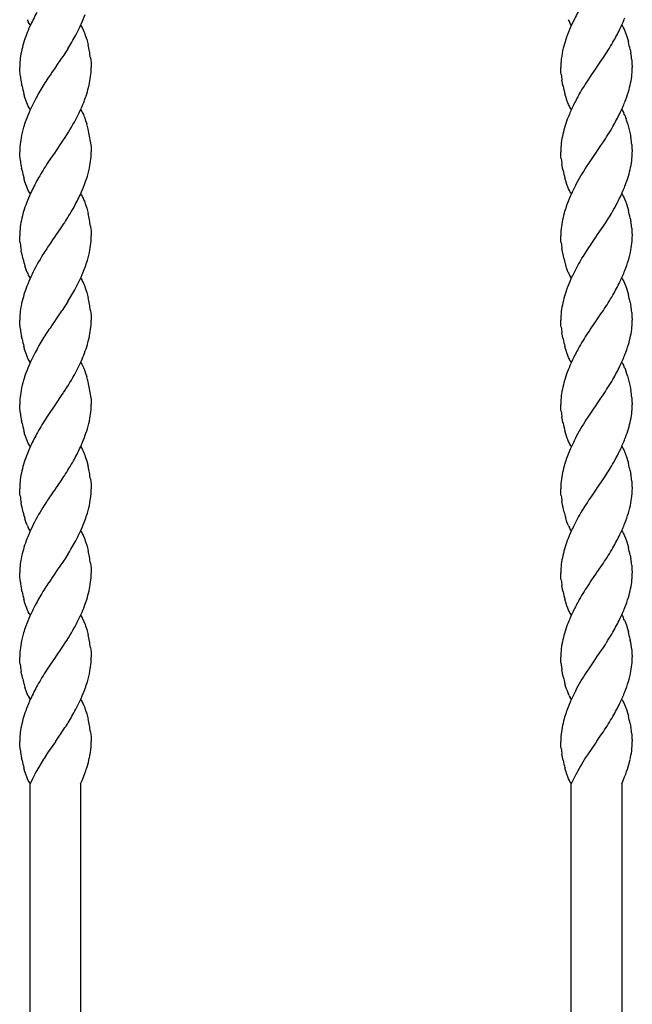
# Model space of a CAD drawing. Units: millimetres. Extents: x 0 to 8410, y 0 to 5940.
# Drawn here: x 4595 to 4740, y 3355 to 3589 of the extents above; entities that cross this region are included whole.
import ezdxf

# ---------------------------------------------------------------- set-up
doc = ezdxf.new("R2010")
doc.units = ezdxf.units.MM
doc.layers.add('YKK_A1', color=4, linetype='Continuous', lineweight=30)

msp = doc.modelspace()

# ---------------------------------------------------------------- linework, layer by layer
at = {"layer": 'YKK_A1', "linetype": 'Continuous'}
for p, q in [((4596.77, 3587.76), (4596.58, 3588.13)), ((4596.91, 3587.54), (4596.77, 3587.76)), ((4597.04, 3587.34), (4596.91, 3587.54)), ((4609.04, 3587.34), (4609.17, 3587.14)), ((4725.28, 3587.76), (4725.08, 3588.13)), ((4725.41, 3587.54), (4725.28, 3587.76)), ((4725.54, 3587.34), (4725.41, 3587.54)), ((4737.54, 3587.34), (4737.67, 3587.14)), ((4609.17, 3587.14), (4609.36, 3586.8)), ((4609.36, 3586.8), (4609.49, 3586.55)), ((4609.49, 3586.55), (4609.62, 3586.29)), ((4609.62, 3586.29), (4609.8, 3585.86)), ((4609.8, 3585.86), (4609.91, 3585.57)), ((4609.91, 3585.57), (4610.19, 3584.77)), ((4737.67, 3587.14), (4737.87, 3586.8)), ((4737.87, 3586.8), (4737.99, 3586.55)), ((4737.99, 3586.55), (4738.18, 3586.15)), ((4738.18, 3586.15), (4738.41, 3585.57)), ((4738.41, 3585.57), (4738.64, 3584.94)), ((4610.19, 3584.77), (4610.45, 3583.93)), ((4610.45, 3583.93), (4610.78, 3582.68)), ((4738.64, 3584.94), (4738.95, 3583.93)), ((4738.95, 3583.93), (4739.1, 3583.4)), ((4739.52, 3581.59), (4739.69, 3580.7)), ((4603.09, 3577.42), (4603.95, 3578.64)), ((4603.95, 3578.64), (4604.08, 3578.83)), ((4611.35, 3579.66), (4611.43, 3579.01)), ((4611.43, 3579.01), (4611.48, 3578.54)), ((4611.48, 3578.54), (4611.54, 3577.34)), ((4731.59, 3577.42), (4732.58, 3578.83)), ((4732.58, 3578.83), (4733.16, 3579.67)), ((4739.91, 3579.17), (4739.96, 3578.7)), ((4594.55, 3576.84), (4594.54, 3577.34)), ((4594.58, 3576.42), (4594.55, 3576.84)), ((4594.71, 3575.18), (4594.58, 3576.42)), ((4602.12, 3576.03), (4601.99, 3575.85)), ((4602.98, 3577.26), (4602.12, 3576.03)), ((4603.04, 3577.34), (4602.98, 3577.26)), ((4603.04, 3577.34), (4603.09, 3577.42)), ((4723.07, 3576.56), (4723.04, 3577.34)), ((4723.1, 3576.13), (4723.07, 3576.56)), ((4723.15, 3575.67), (4723.1, 3576.13)), ((4731.48, 3577.26), (4730.21, 3575.44)), ((4731.54, 3577.34), (4731.48, 3577.26)), ((4731.54, 3577.34), (4731.59, 3577.42)), ((4740.03, 3577.84), (4740.04, 3577.46)), ((4740.04, 3577.46), (4740.04, 3577.34)), ((4595.1, 3572.9), (4594.99, 3573.44)), ((4723.45, 3573.62), (4723.33, 3574.33)), ((4723.49, 3573.44), (4723.45, 3573.62)), ((4723.6, 3572.9), (4723.49, 3573.44)), ((4730.21, 3575.44), (4729.76, 3574.77)), ((4595.67, 3570.57), (4595.52, 3571.1)), ((4724.17, 3570.57), (4724.02, 3571.1)), ((4595.72, 3570.4), (4595.67, 3570.57)), ((4595.99, 3569.57), (4595.72, 3570.4)), ((4596.22, 3568.96), (4595.99, 3569.57)), ((4596.4, 3568.52), (4596.22, 3568.96)), ((4724.22, 3570.4), (4724.17, 3570.57)), ((4724.49, 3569.57), (4724.22, 3570.4)), ((4724.72, 3568.96), (4724.49, 3569.57)), ((4724.9, 3568.52), (4724.72, 3568.96)), ((4596.58, 3568.12), (4596.4, 3568.52)), ((4596.77, 3567.76), (4596.58, 3568.12)), ((4596.91, 3567.54), (4596.77, 3567.76)), ((4597.04, 3567.34), (4596.91, 3567.54)), ((4609.04, 3567.34), (4609.17, 3567.13)), ((4609.17, 3567.13), (4609.3, 3566.91)), ((4609.3, 3566.91), (4609.49, 3566.55)), ((4609.49, 3566.55), (4609.68, 3566.15)), ((4725.08, 3568.12), (4724.9, 3568.52)), ((4725.21, 3567.88), (4725.08, 3568.12)), ((4725.41, 3567.54), (4725.21, 3567.88)), ((4725.54, 3567.34), (4725.41, 3567.54)), ((4737.54, 3567.34), (4737.67, 3567.13)), ((4737.67, 3567.13), (4737.8, 3566.91)), ((4737.8, 3566.91), (4737.99, 3566.55)), ((4609.68, 3566.15), (4609.8, 3565.86)), ((4609.8, 3565.86), (4609.91, 3565.57)), ((4609.91, 3565.57), (4610.19, 3564.77)), ((4610.19, 3564.77), (4610.45, 3563.92)), ((4738.24, 3566.01), (4738.41, 3565.57)), ((4738.41, 3565.57), (4738.59, 3565.1)), ((4738.9, 3564.1), (4739.24, 3562.86)), ((4739.24, 3562.86), (4739.52, 3561.59)), ((4739.52, 3561.59), (4739.69, 3560.7)), ((4603.09, 3557.42), (4604.66, 3559.67)), ((4604.66, 3559.67), (4604.98, 3560.14)), ((4611.39, 3559.33), (4611.48, 3558.54)), ((4732.58, 3558.83), (4733.01, 3559.44)), ((4594.55, 3556.84), (4594.54, 3557.34)), ((4602.98, 3557.26), (4601.71, 3555.45)), ((4603.04, 3557.34), (4602.98, 3557.26)), ((4603.04, 3557.34), (4603.09, 3557.42)), ((4611.48, 3558.54), (4611.53, 3557.84)), ((4611.53, 3557.84), (4611.53, 3557.58)), ((4611.53, 3557.58), (4611.54, 3557.34)), ((4723.07, 3556.57), (4723.04, 3557.34)), ((4731.48, 3557.26), (4730.75, 3556.21)), ((4731.54, 3557.34), (4731.48, 3557.26)), ((4731.54, 3557.34), (4731.59, 3557.42)), ((4731.59, 3557.42), (4732.58, 3558.83)), ((4739.93, 3559.01), (4739.96, 3558.7)), ((4740.03, 3557.84), (4740.04, 3557.58)), ((4740.04, 3557.58), (4740.04, 3557.34)), ((4594.58, 3556.42), (4594.55, 3556.84)), ((4594.71, 3555.18), (4594.58, 3556.42)), ((4601.71, 3555.45), (4600.93, 3554.28)), ((4723.1, 3556.13), (4723.07, 3556.57)), ((4723.15, 3555.67), (4723.1, 3556.13)), ((4730.75, 3556.21), (4729.6, 3554.53)), ((4595.1, 3552.9), (4594.99, 3553.44)), ((4723.45, 3553.62), (4723.33, 3554.33)), ((4723.49, 3553.44), (4723.45, 3553.62)), ((4723.6, 3552.9), (4723.49, 3553.44)), ((4729.6, 3554.53), (4729.09, 3553.76)), ((4595.67, 3550.58), (4595.52, 3551.1)), ((4595.72, 3550.4), (4595.67, 3550.58)), ((4595.99, 3549.58), (4595.72, 3550.4)), ((4724.17, 3550.58), (4724.02, 3551.1)), ((4724.22, 3550.4), (4724.17, 3550.58)), ((4724.49, 3549.58), (4724.22, 3550.4)), ((4596.22, 3548.96), (4595.99, 3549.58)), ((4596.4, 3548.53), (4596.22, 3548.96)), ((4596.58, 3548.13), (4596.4, 3548.53)), ((4596.77, 3547.76), (4596.58, 3548.13)), ((4596.91, 3547.54), (4596.77, 3547.76)), ((4724.72, 3548.96), (4724.49, 3549.58)), ((4724.9, 3548.53), (4724.72, 3548.96)), ((4725.08, 3548.13), (4724.9, 3548.53)), ((4725.21, 3547.88), (4725.08, 3548.13)), ((4725.41, 3547.54), (4725.21, 3547.88)), ((4597.04, 3547.34), (4596.91, 3547.54)), ((4609.04, 3547.34), (4609.17, 3547.13)), ((4609.17, 3547.13), (4609.36, 3546.8)), ((4609.36, 3546.8), (4609.49, 3546.55)), ((4609.49, 3546.55), (4609.62, 3546.28)), ((4609.62, 3546.28), (4609.8, 3545.86)), ((4609.8, 3545.86), (4609.91, 3545.57)), ((4609.91, 3545.57), (4610.19, 3544.77)), ((4725.54, 3547.34), (4725.41, 3547.54)), ((4737.54, 3547.34), (4737.67, 3547.13)), ((4737.67, 3547.13), (4737.87, 3546.8)), ((4737.87, 3546.8), (4737.99, 3546.55)), ((4737.99, 3546.55), (4738.18, 3546.15)), ((4738.18, 3546.15), (4738.41, 3545.57)), ((4738.41, 3545.57), (4738.64, 3544.94)), ((4610.19, 3544.77), (4610.45, 3543.92)), ((4610.45, 3543.92), (4610.78, 3542.68)), ((4738.64, 3544.94), (4738.95, 3543.92)), ((4738.95, 3543.92), (4739.1, 3543.4)), ((4739.52, 3541.59), (4739.69, 3540.69)), ((4603.09, 3537.42), (4604.36, 3539.23)), ((4604.36, 3539.23), (4605.14, 3540.39)), ((4611.35, 3539.66), (4611.43, 3539.01)), ((4611.43, 3539.01), (4611.48, 3538.54)), ((4611.48, 3538.54), (4611.54, 3537.34)), ((4731.59, 3537.42), (4732.86, 3539.23)), ((4732.86, 3539.23), (4733.16, 3539.67)), ((4739.91, 3539.17), (4739.96, 3538.69)), ((4594.57, 3536.56), (4594.54, 3537.34)), ((4594.6, 3536.13), (4594.57, 3536.56)), ((4594.65, 3535.67), (4594.6, 3536.13)), ((4602.36, 3536.38), (4601.86, 3535.65)), ((4602.98, 3537.26), (4602.36, 3536.38)), ((4603.04, 3537.34), (4602.98, 3537.26)), ((4603.04, 3537.34), (4603.09, 3537.42)), ((4723.07, 3536.56), (4723.04, 3537.34)), ((4723.1, 3536.13), (4723.07, 3536.56)), ((4723.15, 3535.67), (4723.1, 3536.13)), ((4731.48, 3537.26), (4730.49, 3535.85)), ((4731.54, 3537.34), (4731.48, 3537.26)), ((4731.54, 3537.34), (4731.59, 3537.42)), ((4740.03, 3537.83), (4740.04, 3537.45)), ((4740.04, 3537.45), (4740.04, 3537.34)), ((4594.92, 3533.8), (4594.89, 3533.98)), ((4594.99, 3533.44), (4594.92, 3533.8)), ((4723.45, 3533.62), (4723.33, 3534.33)), ((4723.6, 3532.9), (4723.45, 3533.62)), ((4730.49, 3535.85), (4729.91, 3535.01)), ((4595.1, 3532.9), (4594.99, 3533.44)), ((4595.34, 3531.81), (4595.1, 3532.9)), ((4723.84, 3531.81), (4723.6, 3532.9)), ((4595.94, 3529.74), (4595.77, 3530.23)), ((4596.1, 3529.26), (4595.94, 3529.74)), ((4596.34, 3528.67), (4596.1, 3529.26)), ((4724.44, 3529.74), (4724.22, 3530.4)), ((4724.6, 3529.26), (4724.44, 3529.74)), ((4724.84, 3528.67), (4724.6, 3529.26)), ((4596.77, 3527.76), (4596.58, 3528.13)), ((4596.91, 3527.54), (4596.77, 3527.76)), ((4597.04, 3527.34), (4596.91, 3527.54)), ((4609.04, 3527.34), (4609.17, 3527.14)), ((4609.17, 3527.14), (4609.36, 3526.8)), ((4609.36, 3526.8), (4609.49, 3526.55)), ((4609.49, 3526.55), (4609.62, 3526.29)), ((4725.28, 3527.76), (4725.08, 3528.13)), ((4725.41, 3527.54), (4725.28, 3527.76)), ((4725.54, 3527.34), (4725.41, 3527.54)), ((4737.54, 3527.34), (4737.67, 3527.14)), ((4737.67, 3527.14), (4737.87, 3526.8)), ((4737.87, 3526.8), (4737.99, 3526.55)), ((4737.99, 3526.55), (4738.18, 3526.15)), ((4609.62, 3526.29), (4609.8, 3525.86)), ((4609.8, 3525.86), (4609.91, 3525.57)), ((4609.91, 3525.57), (4610.19, 3524.77)), ((4610.19, 3524.77), (4610.45, 3523.93)), ((4738.18, 3526.15), (4738.41, 3525.57)), ((4738.41, 3525.57), (4738.64, 3524.94)), ((4738.64, 3524.94), (4738.95, 3523.93)), ((4610.45, 3523.93), (4610.78, 3522.68)), ((4738.95, 3523.93), (4739.1, 3523.4)), ((4611.35, 3519.66), (4611.43, 3519.01)), ((4732.58, 3518.83), (4733.16, 3519.67)), ((4739.52, 3521.59), (4739.69, 3520.7)), ((4594.54, 3517.75), (4594.54, 3517.34)), ((4594.55, 3516.84), (4594.54, 3517.34)), ((4602.98, 3517.26), (4602.12, 3516.03)), ((4603.04, 3517.34), (4602.98, 3517.26)), ((4603.04, 3517.34), (4603.09, 3517.42)), ((4603.09, 3517.42), (4603.95, 3518.64)), ((4603.95, 3518.64), (4604.08, 3518.83)), ((4611.43, 3519.01), (4611.48, 3518.54)), ((4611.48, 3518.54), (4611.54, 3517.34)), ((4723.07, 3516.56), (4723.04, 3517.34)), ((4731.48, 3517.26), (4730.21, 3515.44)), ((4731.54, 3517.34), (4731.48, 3517.26)), ((4731.54, 3517.34), (4731.59, 3517.42)), ((4731.59, 3517.42), (4732.58, 3518.83)), ((4739.91, 3519.17), (4739.96, 3518.7)), ((4740.03, 3517.84), (4740.04, 3517.46)), ((4740.04, 3517.46), (4740.04, 3517.34)), ((4594.58, 3516.42), (4594.55, 3516.84)), ((4594.71, 3515.18), (4594.58, 3516.42)), ((4602.12, 3516.03), (4601.99, 3515.85)), ((4723.1, 3516.13), (4723.07, 3516.56)), ((4723.15, 3515.67), (4723.1, 3516.13)), ((4730.21, 3515.44), (4729.76, 3514.77)), ((4595.1, 3512.9), (4594.99, 3513.44)), ((4723.45, 3513.62), (4723.33, 3514.33)), ((4723.49, 3513.44), (4723.45, 3513.62)), ((4723.6, 3512.9), (4723.49, 3513.44)), ((4595.67, 3510.57), (4595.52, 3511.1)), ((4595.72, 3510.4), (4595.67, 3510.57)), ((4595.99, 3509.57), (4595.72, 3510.4)), ((4724.17, 3510.57), (4724.02, 3511.1)), ((4724.22, 3510.4), (4724.17, 3510.57)), ((4724.49, 3509.57), (4724.22, 3510.4)), ((4596.22, 3508.96), (4595.99, 3509.57)), ((4596.4, 3508.52), (4596.22, 3508.96)), ((4596.58, 3508.12), (4596.4, 3508.52)), ((4596.77, 3507.76), (4596.58, 3508.12)), ((4724.72, 3508.96), (4724.49, 3509.57)), ((4724.9, 3508.52), (4724.72, 3508.96)), ((4725.08, 3508.12), (4724.9, 3508.52)), ((4725.21, 3507.88), (4725.08, 3508.12)), ((4725.41, 3507.54), (4725.21, 3507.88)), ((4596.91, 3507.54), (4596.77, 3507.76)), ((4597.04, 3507.34), (4596.91, 3507.54)), ((4609.04, 3507.34), (4609.17, 3507.13)), ((4609.17, 3507.13), (4609.3, 3506.91)), ((4609.3, 3506.91), (4609.49, 3506.55)), ((4609.49, 3506.55), (4609.68, 3506.15)), ((4609.68, 3506.15), (4609.8, 3505.86)), ((4609.8, 3505.86), (4609.91, 3505.57)), ((4609.91, 3505.57), (4610.19, 3504.77)), ((4725.54, 3507.34), (4725.41, 3507.54)), ((4737.54, 3507.34), (4737.67, 3507.13)), ((4737.67, 3507.13), (4737.8, 3506.91)), ((4737.8, 3506.91), (4737.99, 3506.55)), ((4738.24, 3506.01), (4738.41, 3505.57)), ((4738.41, 3505.57), (4738.59, 3505.1)), ((4610.19, 3504.77), (4610.45, 3503.92)), ((4738.9, 3504.1), (4739.24, 3502.86)), ((4739.24, 3502.86), (4739.52, 3501.59)), ((4739.52, 3501.59), (4739.69, 3500.69)), ((4603.09, 3497.42), (4604.66, 3499.67)), ((4604.66, 3499.67), (4604.98, 3500.14)), ((4611.39, 3499.33), (4611.48, 3498.54)), ((4611.48, 3498.54), (4611.53, 3497.84)), ((4731.59, 3497.42), (4732.58, 3498.82)), ((4732.58, 3498.82), (4733.01, 3499.44)), ((4739.93, 3499.01), (4739.96, 3498.7)), ((4594.55, 3496.84), (4594.54, 3497.34)), ((4594.58, 3496.42), (4594.55, 3496.84)), ((4594.71, 3495.18), (4594.58, 3496.42)), ((4602.98, 3497.26), (4601.71, 3495.45)), ((4603.04, 3497.34), (4602.98, 3497.26)), ((4603.04, 3497.34), (4603.09, 3497.42)), ((4611.53, 3497.84), (4611.53, 3497.58)), ((4611.53, 3497.58), (4611.54, 3497.34)), ((4723.07, 3496.56), (4723.04, 3497.34)), ((4723.1, 3496.13), (4723.07, 3496.56)), ((4730.75, 3496.21), (4729.6, 3494.53)), ((4731.48, 3497.26), (4730.75, 3496.21)), ((4731.54, 3497.34), (4731.48, 3497.26)), ((4731.54, 3497.34), (4731.59, 3497.42)), ((4740.03, 3497.84), (4740.04, 3497.58)), ((4740.04, 3497.58), (4740.04, 3497.34)), ((4601.71, 3495.45), (4600.93, 3494.28)), ((4723.15, 3495.67), (4723.1, 3496.13)), ((4723.45, 3493.62), (4723.33, 3494.33)), ((4729.6, 3494.53), (4729.09, 3493.76)), ((4595.1, 3492.9), (4594.99, 3493.44)), ((4723.49, 3493.44), (4723.45, 3493.62)), ((4723.6, 3492.9), (4723.49, 3493.44)), ((4595.67, 3490.58), (4595.52, 3491.1)), ((4595.72, 3490.4), (4595.67, 3490.58)), ((4595.99, 3489.58), (4595.72, 3490.4)), ((4596.22, 3488.96), (4595.99, 3489.58)), ((4724.17, 3490.58), (4724.02, 3491.1)), ((4724.22, 3490.4), (4724.17, 3490.58)), ((4724.49, 3489.58), (4724.22, 3490.4)), ((4724.72, 3488.96), (4724.49, 3489.58)), ((4596.4, 3488.53), (4596.22, 3488.96)), ((4596.58, 3488.12), (4596.4, 3488.53)), ((4596.77, 3487.76), (4596.58, 3488.12)), ((4596.91, 3487.54), (4596.77, 3487.76)), ((4597.04, 3487.34), (4596.91, 3487.54)), ((4609.04, 3487.34), (4609.17, 3487.13)), ((4609.17, 3487.13), (4609.36, 3486.8)), ((4724.9, 3488.53), (4724.72, 3488.96)), ((4725.08, 3488.12), (4724.9, 3488.53)), ((4725.21, 3487.88), (4725.08, 3488.12)), ((4725.41, 3487.54), (4725.21, 3487.88)), ((4725.54, 3487.34), (4725.41, 3487.54)), ((4737.54, 3487.34), (4737.67, 3487.13)), ((4737.67, 3487.13), (4737.87, 3486.8)), ((4609.36, 3486.8), (4609.49, 3486.55)), ((4609.49, 3486.55), (4609.62, 3486.28)), ((4609.62, 3486.28), (4609.8, 3485.86)), ((4609.8, 3485.86), (4609.91, 3485.57)), ((4609.91, 3485.57), (4610.19, 3484.77)), ((4610.19, 3484.77), (4610.45, 3483.92)), ((4737.87, 3486.8), (4737.99, 3486.55)), ((4737.99, 3486.55), (4738.18, 3486.15)), ((4738.18, 3486.15), (4738.41, 3485.57)), ((4738.41, 3485.57), (4738.64, 3484.94)), ((4738.64, 3484.94), (4738.95, 3483.92)), ((4610.45, 3483.92), (4610.78, 3482.68)), ((4738.95, 3483.92), (4739.1, 3483.4)), ((4604.36, 3479.23), (4605.14, 3480.39)), ((4739.52, 3481.59), (4739.69, 3480.69)), ((4603.09, 3477.42), (4604.36, 3479.23)), ((4611.35, 3479.66), (4611.43, 3479.01)), ((4611.43, 3479.01), (4611.48, 3478.54)), ((4611.48, 3478.54), (4611.54, 3477.34)), ((4731.59, 3477.42), (4732.86, 3479.23)), ((4732.86, 3479.23), (4733.16, 3479.67)), ((4739.91, 3479.17), (4739.96, 3478.69)), ((4740.03, 3477.83), (4740.04, 3477.45)), ((4594.57, 3476.56), (4594.54, 3477.34)), ((4594.6, 3476.13), (4594.57, 3476.56)), ((4594.65, 3475.67), (4594.6, 3476.13)), ((4602.36, 3476.38), (4601.86, 3475.65)), ((4602.98, 3477.25), (4602.36, 3476.38)), ((4603.04, 3477.34), (4602.98, 3477.25)), ((4603.04, 3477.34), (4603.09, 3477.42)), ((4723.07, 3476.56), (4723.04, 3477.34)), ((4723.1, 3476.13), (4723.07, 3476.56)), ((4723.15, 3475.67), (4723.1, 3476.13)), ((4730.49, 3475.85), (4729.91, 3475.01)), ((4731.48, 3477.25), (4730.49, 3475.85)), ((4731.54, 3477.34), (4731.48, 3477.25)), ((4731.54, 3477.34), (4731.59, 3477.42)), ((4740.04, 3477.45), (4740.04, 3477.34)), ((4594.92, 3473.8), (4594.89, 3473.98)), ((4594.99, 3473.44), (4594.92, 3473.8)), ((4595.1, 3472.9), (4594.99, 3473.44)), ((4595.34, 3471.81), (4595.1, 3472.9)), ((4723.45, 3473.62), (4723.33, 3474.33)), ((4723.6, 3472.9), (4723.45, 3473.62)), ((4723.84, 3471.81), (4723.6, 3472.9)), ((4595.94, 3469.74), (4595.77, 3470.23)), ((4596.1, 3469.26), (4595.94, 3469.74)), ((4596.34, 3468.67), (4596.1, 3469.26)), ((4596.77, 3467.76), (4596.58, 3468.13)), ((4724.44, 3469.74), (4724.22, 3470.4)), ((4724.6, 3469.26), (4724.44, 3469.74)), ((4724.84, 3468.67), (4724.6, 3469.26)), ((4725.28, 3467.76), (4725.08, 3468.13)), ((4596.91, 3467.54), (4596.77, 3467.76)), ((4597.04, 3467.34), (4596.91, 3467.54)), ((4609.04, 3467.34), (4609.17, 3467.13)), ((4609.17, 3467.13), (4609.36, 3466.8)), ((4609.36, 3466.8), (4609.49, 3466.55)), ((4609.49, 3466.55), (4609.62, 3466.29)), ((4609.62, 3466.29), (4609.8, 3465.86)), ((4609.8, 3465.86), (4609.91, 3465.57)), ((4725.41, 3467.54), (4725.28, 3467.76)), ((4725.54, 3467.34), (4725.41, 3467.54)), ((4737.54, 3467.34), (4737.67, 3467.13)), ((4737.67, 3467.13), (4737.87, 3466.8)), ((4737.87, 3466.8), (4737.99, 3466.55)), ((4737.99, 3466.55), (4738.18, 3466.15)), ((4738.18, 3466.15), (4738.41, 3465.57)), ((4609.91, 3465.57), (4610.19, 3464.77)), ((4610.19, 3464.77), (4610.45, 3463.92)), ((4610.45, 3463.92), (4610.78, 3462.68)), ((4738.41, 3465.57), (4738.64, 3464.94)), ((4738.64, 3464.94), (4738.95, 3463.92)), ((4738.95, 3463.92), (4739.1, 3463.4)), ((4739.52, 3461.59), (4739.69, 3460.7)), ((4603.95, 3458.64), (4604.08, 3458.83)), ((4611.35, 3459.66), (4611.43, 3459.01)), ((4611.43, 3459.01), (4611.48, 3458.54)), ((4731.59, 3457.42), (4732.58, 3458.83)), ((4732.58, 3458.83), (4733.16, 3459.67)), ((4739.91, 3459.17), (4739.96, 3458.7)), ((4594.54, 3457.75), (4594.54, 3457.34)), ((4594.55, 3456.84), (4594.54, 3457.34)), ((4594.58, 3456.42), (4594.55, 3456.84)), ((4602.98, 3457.26), (4602.12, 3456.03)), ((4603.04, 3457.34), (4602.98, 3457.26)), ((4603.04, 3457.34), (4603.09, 3457.42)), ((4603.09, 3457.42), (4603.95, 3458.64)), ((4611.48, 3458.54), (4611.54, 3457.34)), ((4723.07, 3456.56), (4723.04, 3457.34)), ((4723.1, 3456.13), (4723.07, 3456.56)), ((4731.48, 3457.26), (4730.21, 3455.44)), ((4731.54, 3457.34), (4731.48, 3457.26)), ((4731.54, 3457.34), (4731.59, 3457.42)), ((4740.03, 3457.84), (4740.04, 3457.46)), ((4740.04, 3457.46), (4740.04, 3457.34)), ((4594.71, 3455.18), (4594.58, 3456.42)), ((4602.12, 3456.03), (4601.99, 3455.85)), ((4723.15, 3455.67), (4723.1, 3456.13)), ((4723.45, 3453.62), (4723.33, 3454.33)), ((4730.21, 3455.44), (4729.76, 3454.77)), ((4595.1, 3452.9), (4594.99, 3453.44)), ((4723.49, 3453.44), (4723.45, 3453.62)), ((4723.6, 3452.9), (4723.49, 3453.44)), ((4595.67, 3450.57), (4595.52, 3451.1)), ((4595.72, 3450.4), (4595.67, 3450.57)), ((4595.99, 3449.57), (4595.72, 3450.4)), ((4596.22, 3448.96), (4595.99, 3449.57)), ((4724.17, 3450.57), (4724.02, 3451.1)), ((4724.22, 3450.4), (4724.17, 3450.57)), ((4724.49, 3449.57), (4724.22, 3450.4)), ((4724.72, 3448.96), (4724.49, 3449.57)), ((4596.4, 3448.52), (4596.22, 3448.96)), ((4596.58, 3448.12), (4596.4, 3448.52)), ((4596.77, 3447.76), (4596.58, 3448.12)), ((4596.91, 3447.54), (4596.77, 3447.76)), ((4597.04, 3447.34), (4596.91, 3447.54)), ((4609.04, 3447.34), (4609.17, 3447.13)), ((4609.17, 3447.13), (4609.3, 3446.91)), ((4724.9, 3448.52), (4724.72, 3448.96)), ((4725.08, 3448.12), (4724.9, 3448.52)), ((4725.21, 3447.88), (4725.08, 3448.12)), ((4725.41, 3447.54), (4725.21, 3447.88)), ((4725.54, 3447.34), (4725.41, 3447.54)), ((4737.54, 3447.34), (4737.67, 3447.13)), ((4737.67, 3447.13), (4737.8, 3446.91)), ((4609.55, 3446.42), (4609.8, 3445.86)), ((4609.8, 3445.86), (4610.08, 3445.1)), ((4610.08, 3445.1), (4610.19, 3444.77)), ((4610.19, 3444.77), (4610.45, 3443.92)), ((4737.8, 3446.91), (4737.93, 3446.67)), ((4738.18, 3446.15), (4738.41, 3445.57)), ((4738.41, 3445.57), (4738.64, 3444.94)), ((4738.64, 3444.94), (4738.9, 3444.1)), ((4610.45, 3443.92), (4610.78, 3442.68)), ((4738.9, 3444.1), (4739.1, 3443.4)), ((4604.66, 3439.67), (4604.98, 3440.14)), ((4739.52, 3441.59), (4739.55, 3441.41)), ((4603.09, 3437.42), (4604.66, 3439.67)), ((4611.35, 3439.66), (4611.41, 3439.16)), ((4611.41, 3439.16), (4611.48, 3438.54)), ((4611.48, 3438.54), (4611.54, 3437.33)), ((4731.59, 3437.42), (4732.58, 3438.82)), ((4732.58, 3438.82), (4733.01, 3439.44)), ((4739.91, 3439.16), (4739.95, 3438.85)), ((4739.95, 3438.85), (4739.96, 3438.69)), ((4740.03, 3437.83), (4740.04, 3437.58)), ((4594.57, 3436.56), (4594.54, 3437.34)), ((4594.6, 3436.13), (4594.57, 3436.56)), ((4594.65, 3435.67), (4594.6, 3436.13)), ((4601.71, 3435.45), (4600.93, 3434.28)), ((4602.98, 3437.26), (4601.71, 3435.45)), ((4603.04, 3437.34), (4602.98, 3437.26)), ((4603.04, 3437.34), (4603.09, 3437.42)), ((4723.09, 3436.28), (4723.04, 3437.34)), ((4723.13, 3435.82), (4723.09, 3436.28)), ((4730.75, 3436.21), (4729.6, 3434.53)), ((4731.48, 3437.26), (4730.75, 3436.21)), ((4731.54, 3437.34), (4731.48, 3437.26)), ((4731.54, 3437.34), (4731.59, 3437.42)), ((4740.04, 3437.58), (4740.04, 3437.33)), ((4594.92, 3433.8), (4594.89, 3433.98)), ((4594.99, 3433.44), (4594.92, 3433.8)), ((4595.1, 3432.9), (4594.99, 3433.44)), ((4723.45, 3433.62), (4723.33, 3434.33)), ((4723.49, 3433.44), (4723.45, 3433.62)), ((4723.67, 3432.54), (4723.49, 3433.44)), ((4729.6, 3434.53), (4729.09, 3433.76)), ((4724.28, 3430.23), (4724.02, 3431.1)), ((4595.94, 3429.74), (4595.77, 3430.23)), ((4596.16, 3429.11), (4595.94, 3429.74)), ((4596.34, 3428.66), (4596.16, 3429.11)), ((4596.52, 3428.25), (4596.34, 3428.66)), ((4724.49, 3429.57), (4724.28, 3430.23)), ((4725.02, 3428.25), (4724.78, 3428.81)), ((4596.91, 3427.54), (4596.77, 3427.76)), ((4597.04, 3427.34), (4596.91, 3427.54)), ((4609.04, 3427.34), (4609.17, 3427.13)), ((4609.17, 3427.13), (4609.36, 3426.79)), ((4609.36, 3426.79), (4609.49, 3426.55)), ((4609.49, 3426.55), (4609.62, 3426.28)), ((4609.62, 3426.28), (4609.8, 3425.86)), ((4725.41, 3427.54), (4725.28, 3427.76)), ((4725.54, 3427.34), (4725.41, 3427.54)), ((4737.54, 3427.34), (4737.67, 3427.13)), ((4737.67, 3427.13), (4737.87, 3426.79)), ((4737.87, 3426.79), (4737.99, 3426.55)), ((4737.99, 3426.55), (4738.18, 3426.15)), ((4738.18, 3426.15), (4738.41, 3425.57)), ((4609.8, 3425.86), (4609.91, 3425.57)), ((4609.91, 3425.57), (4610.19, 3424.77)), ((4610.19, 3424.77), (4610.45, 3423.92)), ((4610.45, 3423.92), (4610.78, 3422.68)), ((4738.41, 3425.57), (4738.64, 3424.94)), ((4738.64, 3424.94), (4738.95, 3423.92)), ((4738.95, 3423.92), (4739.1, 3423.4)), ((4739.52, 3421.59), (4739.69, 3420.69)), ((4611.35, 3419.66), (4611.43, 3419.01)), ((4732.58, 3418.82), (4733.16, 3419.67)), ((4739.91, 3419.16), (4739.96, 3418.69)), ((4594.55, 3416.84), (4594.54, 3417.33)), ((4594.58, 3416.42), (4594.55, 3416.84)), ((4603.01, 3417.29), (4601.16, 3414.62)), ((4603.04, 3417.33), (4603.01, 3417.29)), ((4603.04, 3417.33), (4603.09, 3417.42)), ((4603.09, 3417.42), (4603.95, 3418.64)), ((4603.95, 3418.64), (4604.08, 3418.82)), ((4611.43, 3419.01), (4611.48, 3418.54)), ((4611.48, 3418.54), (4611.54, 3417.33)), ((4723.07, 3416.56), (4723.04, 3417.33)), ((4731.43, 3417.18), (4729.36, 3414.16)), ((4731.54, 3417.33), (4731.43, 3417.18)), ((4731.54, 3417.33), (4731.59, 3417.42)), ((4731.59, 3417.42), (4732.58, 3418.82)), ((4740.03, 3417.83), (4740.04, 3417.45)), ((4740.04, 3417.45), (4740.04, 3417.33)), ((4594.71, 3415.18), (4594.58, 3416.42)), ((4601.16, 3414.62), (4600.32, 3413.33)), ((4723.1, 3416.13), (4723.07, 3416.56)), ((4723.15, 3415.66), (4723.1, 3416.13)), ((4595.1, 3412.9), (4594.99, 3413.44)), ((4600.21, 3413.16), (4599.08, 3411.27)), ((4600.32, 3413.33), (4600.21, 3413.16)), ((4610.54, 3411.3), (4610.85, 3412.4)), ((4610.85, 3412.4), (4610.97, 3412.88)), ((4610.97, 3412.88), (4611.08, 3413.35)), ((4723.45, 3413.62), (4723.33, 3414.33)), ((4723.49, 3413.44), (4723.45, 3413.62)), ((4723.6, 3412.9), (4723.49, 3413.44)), ((4728.93, 3413.51), (4727.93, 3411.87)), ((4729.36, 3414.16), (4728.93, 3413.51)), ((4739.35, 3412.4), (4739.39, 3412.56)), ((4739.39, 3412.56), (4739.51, 3413.03)), ((4595.67, 3410.57), (4595.52, 3411.1)), ((4595.72, 3410.4), (4595.67, 3410.57)), ((4595.99, 3409.57), (4595.72, 3410.4)), ((4598.39, 3410.03), (4598.16, 3409.6)), ((4599.08, 3411.27), (4598.39, 3410.03)), ((4609.35, 3408.07), (4610.01, 3409.74)), ((4610.01, 3409.74), (4610.23, 3410.36)), ((4610.23, 3410.36), (4610.34, 3410.67)), ((4610.34, 3410.67), (4610.54, 3411.3)), ((4724.17, 3410.57), (4724.02, 3411.1)), ((4724.22, 3410.4), (4724.17, 3410.57)), ((4724.49, 3409.57), (4724.22, 3410.4)), ((4727.81, 3411.67), (4727, 3410.24)), ((4727.93, 3411.87), (4727.81, 3411.67)), ((4738.46, 3409.59), (4738.68, 3410.2)), ((4596.22, 3408.95), (4595.99, 3409.57)), ((4596.4, 3408.52), (4596.22, 3408.95)), ((4596.58, 3408.12), (4596.4, 3408.52)), ((4596.77, 3407.76), (4596.58, 3408.12)), ((4596.91, 3407.54), (4596.77, 3407.76)), ((4597.04, 3407.33), (4596.91, 3407.54)), ((4597.6, 3408.49), (4597.05, 3407.33)), ((4598.16, 3409.6), (4597.6, 3408.49)), ((4609.02, 3407.33), (4609.35, 3408.07)), ((4724.72, 3408.95), (4724.49, 3409.57)), ((4724.9, 3408.52), (4724.72, 3408.95)), ((4725.08, 3408.12), (4724.9, 3408.52)), ((4725.21, 3407.88), (4725.08, 3408.12)), ((4725.41, 3407.54), (4725.21, 3407.88)), ((4725.54, 3407.33), (4725.41, 3407.54)), ((4725.77, 3407.8), (4725.55, 3407.33)), ((4737.52, 3407.33), (4737.85, 3408.07)), ((4737.85, 3408.07), (4738.22, 3408.98)), ((4738.22, 3408.98), (4738.46, 3409.59)), ((4597.01, 3149.33), (4597.01, 3407.33)), ((4609.01, 3407.33), (4609.01, 3149.33)), ((4725.52, 3149.33), (4725.52, 3407.33)), ((4737.52, 3407.33), (4737.52, 3149.33))]:
    msp.add_line(p, q, dxfattribs=at)
for centre, radius, start, end in [((4679.63, 3548.03), 91.44, 152.4201, 154.7118), ((4550.74, 3612.52), 63.5, 336.8705, 339.1622), ((4804.48, 3548.31), 88.08, 150.4922, 152.784), ((4609.96, 3594.54), 14.83, 203.3153, 205.607), ((4544.01, 3617.66), 71.73, 332.9143, 335.206), ((4738.46, 3594.53), 14.83, 203.3021, 205.5938), ((4782.38, 3561.51), 62.41, 154.281, 156.5727), ((4670.45, 3617.17), 73.4, 335.2493, 337.5411), ((4646.3, 3567.1), 53.3, 160.216, 162.5078), ((4645.41, 3566.04), 52.85, 156.5141, 158.8058), ((4525.95, 3629.86), 93.4, 329.0011, 331.2928), ((4784.41, 3562.73), 63.82, 158.3033, 160.5951), ((4657.78, 3626.53), 88.88, 330.8978, 333.1895), ((4646.69, 3569.1), 53.12, 164.6962, 166.988), ((4573.33, 3574.06), 38.43, 8.3684, 12.9515), ((4775.17, 3568.19), 53.33, 162.8239, 165.1156), ((4643.44, 3638.45), 107.27, 326.7681, 329.0598), ((4694.19, 3572.03), 46.33, 11.9078, 14.1996), ((4620.71, 3576.04), 26.25, 168.9766, 173.5597), ((4531.81, 3628.6), 87.76, 325.4457, 327.7374), ((4754.45, 3574.92), 31.6, 167.2546, 171.8376), ((4701.55, 3574.31), 38.67, 7.22, 9.5118), ((4635.83, 3576.07), 41.31, 175.9519, 178.2436), ((4748.91, 3576.75), 25.87, 174.12, 178.7031), ((4718.5, 3576.67), 21.56, 3.1101, 5.4019), ((4674.27, 3526.07), 87.76, 145.4457, 147.7374), ((4585.43, 3578.63), 26.19, 348.9572, 353.5403), ((4570.13, 3578.6), 41.43, 355.9589, 358.2507), ((4756.74, 3579.61), 33.82, 186.6937, 188.9854), ((4713.93, 3578.63), 26.19, 348.9613, 353.5443), ((4698.63, 3578.61), 41.43, 355.9486, 358.2403), ((4638.34, 3581.35), 44.07, 188.0423, 190.3341), ((4559.38, 3585.57), 53.12, 344.6949, 346.9867), ((4821.84, 3515.18), 109.69, 147.0896, 149.3814), ((4687.88, 3585.57), 53.12, 344.7001, 346.9919), ((4640.43, 3582.72), 46.39, 192.2177, 194.5095), ((4680.12, 3524.81), 93.4, 149.0011, 151.2928), ((4559.66, 3587.57), 53.42, 340.2602, 342.5519), ((4768.93, 3582.72), 46.39, 192.2237, 194.5155), ((4797.08, 3532.66), 79.51, 151.1367, 153.4285), ((4678.21, 3591.18), 63.99, 339.8493, 342.1411), ((4662.07, 3537.02), 71.73, 152.9152, 155.2069), ((4560.66, 3588.63), 52.85, 336.5141, 338.8058), ((4670.45, 3597.17), 73.4, 335.2493, 337.5411), ((4655.34, 3542.15), 63.5, 156.8694, 159.1612), ((4544.01, 3597.65), 71.73, 332.9143, 335.206), ((4792.63, 3537.5), 73.4, 155.2493, 157.5411), ((4657.66, 3606.53), 88.99, 330.9355, 333.2273), ((4724.62, 3560.13), 14.84, 23.346, 25.6378), ((4636.22, 3550.58), 42.65, 160.612, 162.9037), ((4545.83, 3598.76), 70.64, 326.8591, 331.4421), ((4774.68, 3546.81), 53.29, 159.4245, 161.7163), ((4713.75, 3556.61), 26.25, 16.5728, 18.8646), ((4626.08, 3554.38), 31.85, 164.0651, 168.6481), ((4579.49, 3555.18), 32.17, 13.4801, 15.7718), ((4569.23, 3553.36), 42.59, 8.0615, 12.6445), ((4775.05, 3548.63), 53.1, 163.7055, 165.9972), ((4637.86, 3622.14), 113.95, 326.6182, 328.91), ((4620.59, 3556.19), 26.11, 170.1764, 174.7594), ((4748.91, 3556.75), 25.87, 174.12, 178.7031), ((4749.28, 3555.92), 26.34, 167.8124, 172.3954), ((4697.56, 3553.77), 42.69, 7.053, 9.3448), ((4625.56, 3556.77), 31.03, 176.6581, 178.9498), ((4580.52, 3557.91), 31.03, 356.6581, 358.9498), ((4698.75, 3558.61), 41.31, 355.9398, 358.2315), ((4718.5, 3556.67), 21.56, 3.1101, 5.4019), ((4638.34, 3561.35), 44.07, 188.0423, 190.3341), ((4585.49, 3558.48), 26.11, 350.1764, 354.7594), ((4756.61, 3559.61), 33.7, 186.7227, 189.0144), ((4713.87, 3558.63), 26.25, 348.982, 353.5651), ((4640.43, 3562.72), 46.39, 192.2177, 194.5095), ((4689.09, 3498.22), 104.47, 147.5447, 149.8364), ((4579.99, 3560.3), 31.85, 344.064, 348.647), ((4768.93, 3562.72), 46.39, 192.2237, 194.5155), ((4783.22, 3519.34), 64.14, 147.5493, 152.1324), ((4687.88, 3565.57), 53.12, 344.7001, 346.9919), ((4678.81, 3508), 90.73, 151.9183, 154.2101), ((4559.78, 3567.57), 53.3, 340.2173, 342.5091), ((4688.28, 3567.58), 53.3, 340.211, 342.5027), ((4550.95, 3572.74), 63.38, 336.228, 338.5198), ((4791.14, 3517.06), 72.23, 153.4688, 155.7606), ((4669.99, 3576.92), 73.72, 335.8979, 338.1897), ((4655, 3521.93), 63.27, 156.1855, 158.4772), ((4527.4, 3586.67), 90.61, 331.8825, 334.1743), ((4784.06, 3522.43), 63.6, 157.5546, 159.8464), ((4684.26, 3572.44), 58.89, 329.6253, 334.2083), ((4646.69, 3529.1), 53.12, 164.6962, 166.988), ((4646.3, 3527.1), 53.3, 160.216, 162.5078), ((4516.99, 3596.46), 104.47, 327.5453, 329.837), ((4764.84, 3530.78), 42.7, 161.4801, 163.7718), ((4694.19, 3532.03), 46.33, 11.9078, 14.1996), ((4620.71, 3536.04), 26.25, 168.9766, 173.5597), ((4573.33, 3534.06), 38.43, 8.3684, 12.9515), ((4749.15, 3536.19), 26.17, 170.1998, 174.7828), ((4775.22, 3529.61), 53.02, 165.6894, 167.9812), ((4659.25, 3588.81), 88.76, 326.3817, 328.6734), ((4701.68, 3534.31), 38.54, 7.247, 9.5388), ((4635.83, 3536.07), 41.31, 175.9519, 178.2436), ((4753.93, 3536.77), 30.9, 176.6515, 178.9433), ((4718.5, 3536.66), 21.56, 3.1101, 5.4019), ((4585.43, 3538.48), 26.17, 350.1943, 354.7774), ((4580.52, 3537.91), 31.03, 356.6581, 358.9498), ((4713.93, 3538.48), 26.17, 350.1862, 354.7692), ((4709.02, 3537.9), 31.03, 356.6604, 358.9522), ((4637.01, 3540.91), 42.69, 187.0481, 189.3398), ((4669.33, 3489.39), 81.81, 145.5601, 147.8519), ((4580.05, 3540.29), 31.79, 344.0374, 348.6205), ((4756.74, 3539.61), 33.82, 186.6937, 188.9854), ((4811.74, 3481.07), 98, 146.6055, 148.8972), ((4708.55, 3540.29), 31.79, 344.044, 348.627), ((4635.05, 3541.88), 40.97, 194.2304, 196.5221), ((4657.37, 3498.21), 67, 148.7974, 153.3805), ((4569.85, 3544.09), 42.65, 340.612, 342.9037), ((4759.28, 3540.67), 36.53, 194.0318, 196.3236), ((4774.73, 3504.4), 54.27, 149.803, 154.386), ((4678.21, 3551.18), 63.99, 339.8493, 342.1411), ((4550.74, 3552.52), 63.5, 336.8705, 339.1622), ((4670.45, 3557.17), 73.4, 335.2493, 337.5411), ((4609.96, 3534.54), 14.83, 203.3153, 205.607), ((4654.33, 3501.61), 62.78, 154.9167, 157.2084), ((4544.01, 3557.66), 71.73, 332.9143, 335.206), ((4783.29, 3501.75), 63.15, 155.5781, 157.8698), ((4738.46, 3534.53), 14.83, 203.3021, 205.5938), ((4645.95, 3506.56), 53.16, 158.6318, 160.9235), ((4525.95, 3569.86), 93.4, 329.0011, 331.2928), ((4774.68, 3506.81), 53.29, 159.4245, 161.7163), ((4657.78, 3566.53), 88.88, 330.8978, 333.1895), ((4625.95, 3514.91), 31.6, 167.2456, 171.8287), ((4646.67, 3508.19), 53.33, 162.8239, 165.1156), ((4573.33, 3514.06), 38.43, 8.3684, 12.9515), ((4775.05, 3508.63), 53.1, 163.7055, 165.9972), ((4643.44, 3578.45), 107.27, 326.7681, 329.0598), ((4694.19, 3512.03), 46.33, 11.9078, 14.1996), ((4531.81, 3568.6), 87.76, 325.4457, 327.7374), ((4749.28, 3515.92), 26.34, 167.8124, 172.3954), ((4701.55, 3514.31), 38.67, 7.22, 9.5118), ((4635.98, 3515.47), 41.5, 174.5693, 176.861), ((4570.13, 3518.6), 41.43, 355.9589, 358.2507), ((4748.91, 3516.75), 25.87, 174.12, 178.7031), ((4698.63, 3518.61), 41.43, 355.9486, 358.2403), ((4718.5, 3516.67), 21.56, 3.1101, 5.4019), ((4638.34, 3521.35), 44.07, 188.0423, 190.3341), ((4674.27, 3466.07), 87.76, 145.4457, 147.7374), ((4585.43, 3518.63), 26.19, 348.9572, 353.5403), ((4756.74, 3519.61), 33.82, 186.6937, 188.9854), ((4713.93, 3518.63), 26.19, 348.9613, 353.5443), ((4640.31, 3522.72), 46.26, 192.2535, 194.5453), ((4680.12, 3464.81), 93.4, 149.0011, 151.2928), ((4559.38, 3525.57), 53.12, 344.6949, 346.9867), ((4768.81, 3522.72), 46.27, 192.2595, 194.5513), ((4821.84, 3455.18), 109.69, 147.0896, 149.3814), ((4687.88, 3525.57), 53.12, 344.7001, 346.9919), ((4559.66, 3527.57), 53.42, 340.2602, 342.5519), ((4797.08, 3472.66), 79.51, 151.1367, 153.4285), ((4678.21, 3531.18), 63.99, 339.8493, 342.1411), ((4662.07, 3477.02), 71.73, 152.9152, 155.2069), ((4560.66, 3528.63), 52.85, 336.5141, 338.8058), ((4792.63, 3477.5), 73.4, 155.2493, 157.5411), ((4670.45, 3537.17), 73.4, 335.2493, 337.5411), ((4655.34, 3482.15), 63.5, 156.8694, 159.1612), ((4544.01, 3537.65), 71.73, 332.9143, 335.206), ((4774.68, 3486.81), 53.29, 159.4245, 161.7163), ((4657.66, 3546.53), 88.99, 330.9355, 333.2273), ((4724.62, 3500.13), 14.84, 23.346, 25.6378), ((4636.22, 3490.58), 42.65, 160.612, 162.9037), ((4545.83, 3538.76), 70.64, 326.8591, 331.4421), ((4579.49, 3495.18), 32.17, 13.4801, 15.7718), ((4775.05, 3488.63), 53.1, 163.7055, 165.9972), ((4637.86, 3562.14), 113.95, 326.6182, 328.91), ((4713.75, 3496.61), 26.25, 16.5728, 18.8646), ((4626.08, 3494.38), 31.85, 164.0651, 168.6481), ((4569.23, 3493.36), 42.59, 8.0615, 12.6445), ((4749.28, 3495.92), 26.34, 167.8124, 172.3954), ((4625.43, 3496.77), 30.9, 176.6492, 178.941), ((4620.65, 3496.19), 26.17, 170.1943, 174.7774), ((4748.91, 3496.75), 25.87, 174.12, 178.7031), ((4697.69, 3493.76), 42.57, 7.077, 9.3688), ((4718.5, 3496.67), 21.56, 3.1101, 5.4019), ((4580.52, 3497.91), 31.03, 356.6581, 358.9498), ((4698.75, 3498.61), 41.31, 355.9398, 358.2315), ((4638.34, 3501.35), 44.07, 188.0423, 190.3341), ((4689.09, 3438.22), 104.47, 147.5447, 149.8364), ((4579.99, 3500.3), 31.85, 344.064, 348.647), ((4585.49, 3498.48), 26.11, 350.1764, 354.7594), ((4756.74, 3499.61), 33.82, 186.6937, 188.9854), ((4713.87, 3498.63), 26.25, 348.982, 353.5651), ((4640.43, 3502.72), 46.39, 192.2177, 194.5095), ((4559.78, 3507.57), 53.3, 340.2173, 342.5091), ((4768.93, 3502.72), 46.39, 192.2237, 194.5155), ((4783.22, 3459.34), 64.14, 147.5493, 152.1324), ((4688.28, 3507.58), 53.3, 340.211, 342.5027), ((4687.88, 3505.57), 53.12, 344.7001, 346.9919), ((4678.81, 3448), 90.73, 151.9183, 154.2101), ((4550.95, 3512.74), 63.38, 336.228, 338.5198), ((4791.14, 3457.06), 72.23, 153.4688, 155.7606), ((4669.99, 3516.92), 73.72, 335.8979, 338.1897), ((4655, 3461.93), 63.27, 156.1855, 158.4772), ((4527.4, 3526.67), 90.61, 331.8825, 334.1743), ((4684.26, 3512.44), 58.89, 329.6253, 334.2083), ((4646.3, 3467.1), 53.3, 160.216, 162.5078), ((4784.18, 3462.43), 63.72, 157.5955, 159.8872), ((4646.69, 3469.1), 53.12, 164.6962, 166.988), ((4516.99, 3536.46), 104.47, 327.5453, 329.837), ((4573.33, 3474.06), 38.43, 8.3684, 12.9515), ((4775.22, 3469.61), 53.02, 165.6894, 167.9812), ((4764.72, 3470.78), 42.58, 161.4299, 163.7216), ((4659.25, 3528.81), 88.76, 326.3817, 328.6734), ((4694.19, 3472.03), 46.33, 11.9078, 14.1996), ((4620.71, 3476.04), 26.25, 168.9766, 173.5597), ((4749.15, 3476.19), 26.17, 170.1998, 174.7828), ((4701.68, 3474.31), 38.54, 7.247, 9.5388), ((4635.83, 3476.07), 41.31, 175.9519, 178.2436), ((4753.93, 3476.77), 30.9, 176.6515, 178.9433), ((4718.5, 3476.66), 21.56, 3.1101, 5.4019), ((4637.01, 3480.91), 42.69, 187.0481, 189.3398), ((4669.33, 3429.39), 81.81, 145.5601, 147.8519), ((4585.43, 3478.48), 26.17, 350.1943, 354.7774), ((4580.52, 3477.91), 31.03, 356.6581, 358.9498), ((4756.74, 3479.61), 33.82, 186.6937, 188.9854), ((4713.93, 3478.48), 26.17, 350.1862, 354.7692), ((4709.02, 3477.9), 31.03, 356.6604, 358.9522), ((4657.37, 3438.21), 67, 148.7974, 153.3805), ((4580.05, 3480.29), 31.79, 344.0374, 348.6205), ((4811.74, 3421.07), 98, 146.6055, 148.8972), ((4708.55, 3480.29), 31.79, 344.044, 348.627), ((4635.05, 3481.88), 40.97, 194.2304, 196.5221), ((4569.85, 3484.09), 42.65, 340.612, 342.9037), ((4759.28, 3480.67), 36.53, 194.0318, 196.3236), ((4774.73, 3444.4), 54.27, 149.803, 154.386), ((4678.21, 3491.18), 63.99, 339.8493, 342.1411), ((4609.96, 3474.54), 14.83, 203.3153, 205.607), ((4654.33, 3441.61), 62.78, 154.9167, 157.2084), ((4550.74, 3492.52), 63.5, 336.8705, 339.1622), ((4738.46, 3474.53), 14.83, 203.3021, 205.5938), ((4670.45, 3497.17), 73.4, 335.2493, 337.5411), ((4645.95, 3446.56), 53.16, 158.6318, 160.9235), ((4544.01, 3497.66), 71.73, 332.9143, 335.206), ((4783.29, 3441.75), 63.15, 155.5781, 157.8698), ((4657.78, 3506.53), 88.88, 330.8978, 333.1895), ((4646.67, 3448.19), 53.33, 162.8239, 165.1156), ((4525.95, 3509.86), 93.4, 329.0011, 331.2928), ((4775.05, 3448.63), 53.1, 163.7055, 165.9972), ((4774.68, 3446.81), 53.29, 159.4245, 161.7163), ((4625.95, 3454.91), 31.6, 167.2456, 171.8287), ((4531.81, 3508.6), 87.76, 325.4457, 327.7374), ((4573.33, 3454.06), 38.43, 8.3684, 12.9515), ((4749.28, 3455.92), 26.34, 167.8124, 172.3954), ((4643.44, 3518.45), 107.27, 326.7681, 329.0598), ((4694.19, 3452.03), 46.33, 11.9078, 14.1996), ((4635.98, 3455.47), 41.5, 174.5693, 176.861), ((4748.91, 3456.75), 25.87, 174.12, 178.7031), ((4701.55, 3454.31), 38.67, 7.22, 9.5118), ((4570.13, 3458.6), 41.43, 355.9589, 358.2507), ((4698.63, 3458.61), 41.43, 355.9486, 358.2403), ((4718.5, 3456.67), 21.56, 3.1101, 5.4019), ((4638.22, 3461.35), 43.95, 188.0683, 190.3601), ((4674.27, 3406.07), 87.76, 145.4457, 147.7374), ((4585.43, 3458.63), 26.19, 348.9572, 353.5403), ((4756.74, 3459.61), 33.82, 186.6937, 188.9854), ((4821.84, 3395.18), 109.69, 147.0896, 149.3814), ((4713.93, 3458.63), 26.19, 348.9613, 353.5443), ((4640.31, 3462.72), 46.26, 192.2535, 194.5453), ((4680.12, 3404.81), 93.4, 149.0011, 151.2928), ((4559.38, 3465.57), 53.12, 344.6949, 346.9867), ((4768.81, 3462.72), 46.27, 192.2595, 194.5513), ((4687.88, 3465.57), 53.12, 344.7001, 346.9919), ((4662.07, 3417.02), 71.73, 152.9152, 155.2069), ((4560.66, 3468.63), 52.85, 336.5141, 338.8058), ((4559.66, 3467.57), 53.42, 340.2602, 342.5519), ((4797.08, 3412.66), 79.51, 151.1367, 153.4285), ((4678.21, 3471.18), 63.99, 339.8493, 342.1411), ((4655.34, 3422.15), 63.5, 156.8694, 159.1612), ((4544.01, 3477.65), 71.73, 332.9143, 335.206), ((4792.63, 3417.5), 73.4, 155.2493, 157.5411), ((4670.45, 3477.17), 73.4, 335.2493, 337.5411), ((4636.22, 3430.58), 42.65, 160.612, 162.9037), ((4545.83, 3478.76), 70.64, 326.8591, 331.4421), ((4597.05, 3440.33), 13.9, 25.9629, 28.2547), ((4774.68, 3426.81), 53.29, 159.4245, 161.7163), ((4657.66, 3486.53), 88.99, 330.9355, 333.2273), ((4724.93, 3440.2), 14.52, 24.1839, 26.4756), ((4626.08, 3434.38), 31.85, 164.0651, 168.6481), ((4573.33, 3434.06), 38.43, 8.3684, 12.9515), ((4775.05, 3428.63), 53.1, 163.7055, 165.9972), ((4637.86, 3502.14), 113.95, 326.6182, 328.91), ((4694.19, 3432.03), 46.33, 11.9078, 14.1996), ((4620.65, 3436.19), 26.17, 170.1943, 174.7774), ((4749.28, 3435.92), 26.34, 167.8124, 172.3954), ((4683.61, 3431.36), 56.84, 7.8896, 10.1814), ((4625.43, 3436.77), 30.9, 176.6492, 178.941), ((4748.91, 3436.75), 25.87, 174.12, 178.7031), ((4718.5, 3436.66), 21.56, 3.1101, 5.4019), ((4637.01, 3440.91), 42.69, 187.0481, 189.3398), ((4585.43, 3438.48), 26.17, 350.1943, 354.7774), ((4580.64, 3437.9), 30.9, 356.6492, 358.941), ((4760.6, 3440.11), 37.72, 186.5303, 188.8221), ((4713.93, 3438.48), 26.17, 350.1862, 354.7692), ((4709.14, 3437.9), 30.9, 356.6515, 358.9433), ((4689.09, 3378.22), 104.47, 147.5447, 149.8364), ((4579.99, 3440.29), 31.85, 344.064, 348.647), ((4783.22, 3399.34), 64.14, 147.5493, 152.1324), ((4708.49, 3440.29), 31.85, 344.0705, 348.6536), ((4631.38, 3440.55), 37.09, 191.9066, 194.1984), ((4626.1, 3439.46), 31.7, 194.6248, 196.9165), ((4569.85, 3444.08), 42.65, 340.612, 342.9037), ((4759.85, 3440.6), 37.06, 192.5716, 194.8634), ((4678.33, 3451.18), 63.88, 339.8128, 342.1046), ((4678.81, 3388), 90.73, 151.9183, 154.2101), ((4550.74, 3452.51), 63.5, 336.8705, 339.1622), ((4743.76, 3436.38), 20.43, 199.4512, 201.743), ((4791.14, 3397.06), 72.23, 153.4688, 155.7606), ((4670.45, 3457.17), 73.4, 335.2493, 337.5411), ((4655, 3401.93), 63.27, 156.1855, 158.4772), ((4609.02, 3434.34), 13.9, 205.9491, 208.2409), ((4544.01, 3457.65), 71.73, 332.9143, 335.206), ((4784.18, 3402.43), 63.72, 157.5955, 159.8872), ((4737.52, 3434.34), 13.9, 205.9721, 208.2638), ((4657.66, 3466.53), 88.99, 330.9355, 333.2273), ((4646.3, 3407.1), 53.3, 160.216, 162.5078), ((4526.08, 3469.86), 93.29, 328.9629, 331.2546), ((4764.72, 3410.78), 42.58, 161.4299, 163.7216), ((4646.69, 3409.1), 53.12, 164.6962, 166.988), ((4531.68, 3468.6), 87.86, 325.4905, 327.7823), ((4573.33, 3414.06), 38.43, 8.3684, 12.9515), ((4775.22, 3409.61), 53.02, 165.6894, 167.9812), ((4643.56, 3478.45), 107.16, 326.7325, 329.0243), ((4694.19, 3412.03), 46.33, 11.9078, 14.1996), ((4620.71, 3416.04), 26.25, 168.9766, 173.5597), ((4749.15, 3416.19), 26.17, 170.1998, 174.7828), ((4701.55, 3414.3), 38.67, 7.22, 9.5118), ((4635.95, 3416.07), 41.43, 175.9606, 178.2524), ((4579.89, 3417.95), 31.65, 356.5839, 358.8756), ((4754.06, 3416.76), 31.03, 176.6604, 178.9522), ((4721.44, 3417.47), 18.6, 352.7065, 359.5799), ((4718.5, 3416.66), 21.56, 3.1101, 5.4019), ((4638.22, 3421.35), 43.95, 188.0683, 190.3601), ((4588.68, 3418.1), 22.9, 348.0356, 354.909), ((4756.61, 3419.61), 33.7, 186.7227, 189.0144), ((4713.77, 3418.81), 26.38, 347.3575, 351.9405), ((4640.31, 3422.72), 46.26, 192.2535, 194.5453), ((4768.81, 3422.72), 46.27, 192.2595, 194.5513), ((4684.15, 3428.14), 57.41, 341.7963, 344.0881), ((4787.51, 3378.12), 68.5, 152.0365, 154.3283)]:
    msp.add_arc(centre, radius, start, end, dxfattribs=at)

doc.saveas('drawing.dxf')
